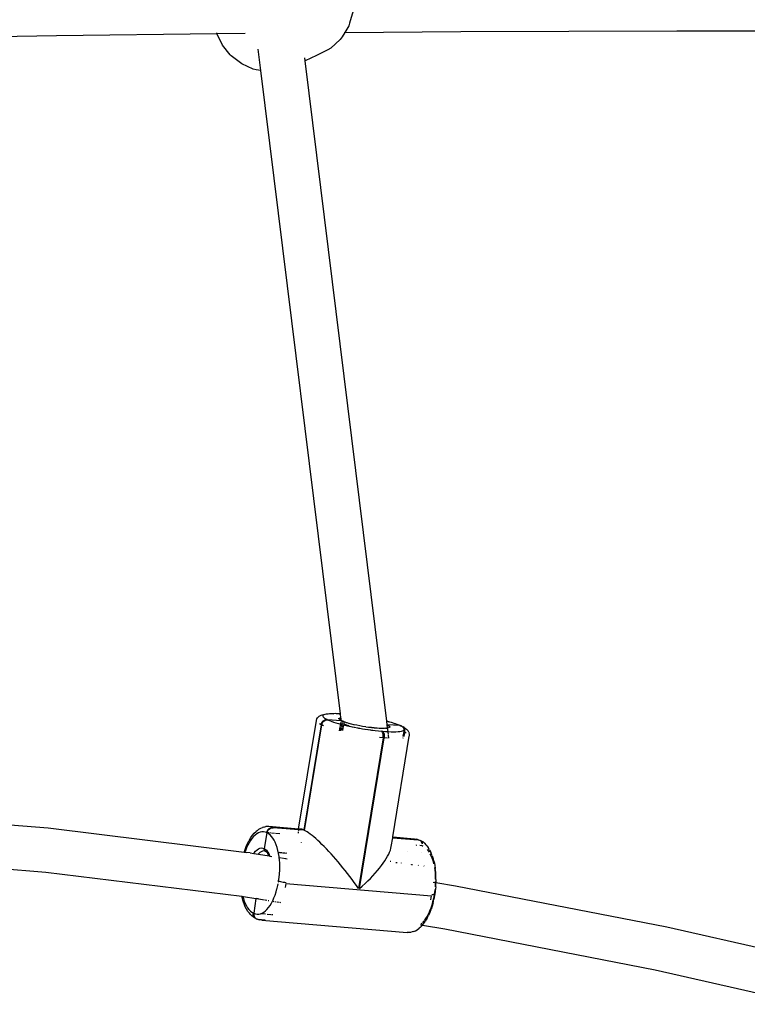
# Model space of a CAD drawing. Units: inches. Extents: x 2 to 1112, y -84 to 576.
# Drawn here: x 280 to 305, y 306 to 341 of the extents above; entities that cross this region are included whole.
import ezdxf

# ---------------------------------------------------------------- set-up
doc = ezdxf.new("R2010")
doc.units = ezdxf.units.IN
doc.header["$MEASUREMENT"] = 0
doc.layers.add('VP-EQ', color=7, linetype='Continuous', true_color=0x8a3492)

# ---------------------------------------------------------------- blocks, each defined once
blk = doc.blocks.new('1237')
at = {"color": 7}
for p, q in [((-332.142, 64.155), (-332.261, 63.724)), ((-332.261, 63.724), (-332.293, 63.632)), ((-336.93, 63.359), (-336.937, 63.39)), ((-336.93, 63.359), (-335.935, 63.373)), ((-332.43, 63.401), (-332.523, 63.244)), ((-332.453, 63.401), (-332.43, 63.401)), ((-332.293, 63.632), (-332.43, 63.401)), ((-332.43, 63.401), (-328.358, 63.431)), ((-328.358, 63.431), (-320.757, 63.458)), ((-320.757, 63.458), (-312.863, 63.457)), ((-346.833, 63.225), (-342.565, 63.296)), ((-342.565, 63.296), (-336.93, 63.359)), ((-336.737, 62.954), (-336.93, 63.359)), ((-332.595, 63.156), (-332.925, 62.85)), ((-332.523, 63.244), (-332.595, 63.156)), ((-336.46, 62.607), (-336.737, 62.954)), ((-335.38, 62.056), (-335.473, 62.806)), ((-333.027, 62.783), (-333.432, 62.589)), ((-332.925, 62.85), (-333.027, 62.783)), ((-336.424, 62.574), (-336.46, 62.607)), ((-336.058, 62.289), (-336.424, 62.574)), ((-333.825, 62.404), (-333.837, 62.501)), ((-333.432, 62.589), (-333.825, 62.404)), ((-330.954, 39.172), (-333.825, 62.404)), ((-335.648, 62.11), (-336.058, 62.289)), ((-335.552, 62.081), (-335.648, 62.11)), ((-335.38, 62.056), (-335.552, 62.081)), ((-332.585, 39.434), (-335.38, 62.056)), ((-334.057, 35.383), (-333.429, 39.204)), ((-333.429, 39.204), (-333.414, 39.253)), ((-333.414, 39.253), (-333.387, 39.297)), ((-333.387, 39.297), (-333.373, 39.315)), ((-333.373, 39.315), (-333.335, 39.35)), ((-333.335, 39.35), (-333.31, 39.366)), ((-333.31, 39.366), (-333.265, 39.389)), ((-333.265, 39.389), (-333.229, 39.403)), ((-333.247, 39.103), (-333.222, 39.148)), ((-333.213, 39.144), (-333.238, 39.099)), ((-333.23, 39.094), (-333.204, 39.14)), ((-333.229, 39.403), (-333.182, 39.414)), ((-333.222, 39.148), (-333.187, 39.186)), ((-333.178, 39.182), (-333.213, 39.144)), ((-333.204, 39.14), (-333.17, 39.178)), ((-333.2, 39.365), (-333.202, 39.347)), ((-333.202, 39.347), (-333.193, 39.327)), ((-333.188, 39.382), (-333.2, 39.365)), ((-333.193, 39.327), (-333.174, 39.305)), ((-333.165, 39.397), (-333.188, 39.382)), ((-333.187, 39.186), (-333.146, 39.214)), ((-333.182, 39.414), (-333.135, 39.424)), ((-333.137, 39.21), (-333.178, 39.182)), ((-333.174, 39.305), (-333.144, 39.282)), ((-333.17, 39.178), (-333.128, 39.206)), ((-333.131, 39.409), (-333.165, 39.397)), ((-333.146, 39.214), (-333.1, 39.23)), ((-333.144, 39.282), (-333.103, 39.258)), ((-333.091, 39.226), (-333.137, 39.21)), ((-333.135, 39.424), (-333.079, 39.432)), ((-333.087, 39.42), (-333.131, 39.409)), ((-333.128, 39.206), (-333.082, 39.222)), ((-333.103, 39.258), (-333.053, 39.233)), ((-333.1, 39.23), (-333.053, 39.233)), ((-333.044, 39.229), (-333.091, 39.226)), ((-333.033, 39.428), (-333.087, 39.42)), ((-333.082, 39.222), (-333.035, 39.225)), ((-333.079, 39.432), (-333.014, 39.438)), ((-333.035, 39.225), (-333.044, 39.229)), ((-333.035, 39.225), (-332.975, 39.199)), ((-332.555, 39.188), (-333.035, 39.225)), ((-332.97, 39.434), (-333.033, 39.428)), ((-333.014, 39.438), (-332.939, 39.442)), ((-332.975, 39.199), (-332.906, 39.172)), ((-332.898, 39.437), (-332.97, 39.434)), ((-332.939, 39.442), (-332.856, 39.443)), ((-332.906, 39.172), (-332.829, 39.145)), ((-332.817, 39.439), (-332.898, 39.437)), ((-332.856, 39.443), (-332.817, 39.439)), ((-332.829, 39.145), (-332.743, 39.118)), ((-332.764, 39.442), (-332.817, 39.439)), ((-332.729, 39.438), (-332.764, 39.442)), ((-332.665, 39.439), (-332.729, 39.438)), ((-332.667, 39.275), (-332.618, 39.276)), ((-332.633, 39.434), (-332.665, 39.439)), ((-332.585, 39.431), (-332.633, 39.434)), ((-332.633, 39.434), (-332.585, 39.434)), ((-332.626, 39.261), (-332.618, 39.276)), ((-332.622, 39.244), (-332.626, 39.261)), ((-332.605, 39.225), (-332.622, 39.244)), ((-332.618, 39.276), (-332.596, 39.288)), ((-332.618, 39.276), (-332.565, 39.267)), ((-332.576, 39.205), (-332.605, 39.225)), ((-332.596, 39.288), (-332.568, 39.296)), ((-332.585, 39.431), (-332.585, 39.434)), ((-332.568, 39.296), (-332.585, 39.431)), ((-332.556, 39.196), (-332.576, 39.205)), ((-332.573, 39.092), (-332.566, 39.132)), ((-332.565, 39.267), (-332.568, 39.296)), ((-332.559, 39.206), (-332.565, 39.267)), ((-332.563, 39.152), (-332.562, 39.158)), ((-332.56, 39.172), (-332.555, 39.188)), ((-332.557, 39.203), (-332.559, 39.206)), ((-332.556, 39.196), (-332.557, 39.203)), ((-332.555, 39.188), (-332.556, 39.196)), ((-332.55, 39.191), (-332.556, 39.196)), ((-332.55, 39.191), (-332.555, 39.188)), ((-332.553, 39.172), (-332.555, 39.188)), ((-332.55, 39.191), (-332.552, 39.199)), ((-332.552, 39.093), (-332.548, 39.131)), ((-332.55, 39.152), (-332.551, 39.156)), ((-332.547, 39.19), (-332.55, 39.191)), ((-332.543, 39.093), (-332.548, 39.131)), ((-332.547, 39.19), (-332.545, 39.183)), ((-332.541, 39.187), (-332.547, 39.19)), ((-332.541, 39.187), (-332.538, 39.186)), ((-332.531, 39.187), (-332.538, 39.186)), ((-332.522, 39.182), (-332.531, 39.187)), ((-332.519, 39.181), (-332.522, 39.182)), ((-332.519, 39.181), (-332.51, 39.177)), ((-332.508, 39.175), (-332.51, 39.177)), ((-332.503, 39.173), (-332.508, 39.175)), ((-332.5, 39.168), (-332.503, 39.173)), ((-332.496, 39.168), (-332.5, 39.168)), ((-332.479, 39.163), (-332.496, 39.168)), ((-332.44, 39.145), (-332.479, 39.163)), ((-332.42, 39.141), (-332.44, 39.145)), ((-332.37, 39.122), (-332.42, 39.141)), ((-330.88, 39.152), (-330.954, 39.172)), ((-330.939, 39.052), (-330.954, 39.172)), ((-330.953, 39.174), (-330.88, 39.152)), ((-330.849, 39.146), (-330.88, 39.152)), ((-330.787, 39.124), (-330.849, 39.146)), ((-333.262, 39.053), (-333.87, 35.344)), ((-333.253, 39.048), (-333.861, 35.34)), ((-333.852, 35.336), (-333.244, 39.044)), ((-333.262, 39.053), (-333.319, 39.081)), ((-333.262, 39.053), (-333.247, 39.103)), ((-333.253, 39.048), (-333.262, 39.053)), ((-333.238, 39.099), (-333.253, 39.048)), ((-333.244, 39.044), (-333.253, 39.048)), ((-333.244, 39.044), (-333.23, 39.094)), ((-333.176, 39.015), (-333.244, 39.044)), ((-332.743, 39.118), (-332.65, 39.091)), ((-332.65, 39.091), (-332.576, 39.071)), ((-332.614, 38.842), (-332.593, 38.969)), ((-332.593, 38.837), (-332.575, 38.955)), ((-332.59, 38.99), (-332.576, 39.071)), ((-332.561, 38.945), (-332.58, 38.833)), ((-332.576, 39.071), (-332.557, 39.066)), ((-332.57, 38.985), (-332.557, 39.066)), ((-332.557, 39.066), (-332.55, 39.064)), ((-332.539, 39.061), (-332.555, 38.981)), ((-332.55, 39.064), (-332.539, 39.061)), ((-332.539, 39.061), (-332.54, 39.065)), ((-332.539, 39.131), (-332.525, 39.115)), ((-332.528, 38.974), (-332.539, 39.061)), ((-332.539, 39.061), (-332.475, 39.045)), ((-332.513, 38.85), (-332.527, 38.959)), ((-332.499, 39.097), (-332.525, 39.115)), ((-332.507, 38.846), (-332.483, 38.997)), ((-332.499, 39.097), (-332.493, 39.094)), ((-332.482, 39.002), (-332.475, 39.045)), ((-332.475, 39.045), (-332.47, 39.075)), ((-332.475, 39.045), (-332.444, 39.037)), ((-332.47, 39.123), (-332.472, 39.127)), ((-332.468, 39.114), (-332.47, 39.123)), ((-332.468, 39.114), (-332.468, 39.095)), ((-332.457, 39.076), (-332.431, 39.065)), ((-332.444, 39.037), (-332.333, 39.011)), ((-332.431, 39.065), (-332.378, 39.044)), ((-332.378, 39.044), (-332.316, 39.024)), ((-332.352, 39.119), (-332.37, 39.122)), ((-332.291, 39.099), (-332.352, 39.119)), ((-332.333, 39.011), (-332.218, 38.986)), ((-332.284, 39.014), (-332.316, 39.024)), ((-332.276, 39.096), (-332.291, 39.099)), ((-332.204, 39.075), (-332.276, 39.096)), ((-332.218, 38.986), (-332.1, 38.962)), ((-332.191, 39.073), (-332.204, 39.075)), ((-332.199, 38.99), (-332.168, 38.982)), ((-332.111, 39.053), (-332.191, 39.073)), ((-332.168, 38.982), (-332.1, 38.962)), ((-332.1, 39.051), (-332.111, 39.053)), ((-332.012, 39.031), (-332.1, 39.051)), ((-332.1, 38.962), (-332.093, 38.964)), ((-332.093, 38.964), (-331.989, 38.941)), ((-332.004, 39.03), (-332.012, 39.031)), ((-331.909, 39.01), (-332.004, 39.03)), ((-331.989, 38.941), (-331.979, 38.939)), ((-331.979, 38.939), (-331.945, 38.932)), ((-331.945, 38.932), (-331.906, 38.925)), ((-331.904, 39.01), (-331.909, 39.01)), ((-331.906, 38.925), (-331.857, 38.918)), ((-331.804, 38.991), (-331.904, 39.01)), ((-331.857, 38.918), (-331.812, 38.908)), ((-331.812, 38.908), (-331.807, 38.907)), ((-331.807, 38.907), (-331.733, 38.898)), ((-331.697, 38.974), (-331.804, 38.991)), ((-331.733, 38.898), (-331.718, 38.892)), ((-331.718, 38.892), (-331.624, 38.879)), ((-331.697, 38.974), (-331.596, 38.96)), ((-331.624, 38.879), (-331.611, 38.879)), ((-331.611, 38.879), (-331.542, 38.868)), ((-331.592, 38.959), (-331.596, 38.96)), ((-331.496, 38.948), (-331.592, 38.959)), ((-331.542, 38.868), (-331.53, 38.867)), ((-331.53, 38.867), (-331.489, 38.863)), ((-331.488, 38.946), (-331.496, 38.948)), ((-331.489, 38.863), (-331.481, 38.862)), ((-331.399, 38.937), (-331.488, 38.946)), ((-331.481, 38.862), (-331.443, 38.858)), ((-331.443, 38.858), (-331.37, 38.848)), ((-331.388, 38.935), (-331.399, 38.937)), ((-331.307, 38.929), (-331.388, 38.935)), ((-331.37, 38.848), (-331.253, 38.836)), ((-331.293, 38.927), (-331.307, 38.929)), ((-331.221, 38.924), (-331.293, 38.927)), ((-331.253, 38.836), (-331.141, 38.825)), ((-331.205, 38.922), (-331.221, 38.924)), ((-331.142, 38.922), (-331.205, 38.922)), ((-331.124, 38.92), (-331.142, 38.922)), ((-331.141, 38.825), (-331.106, 38.822)), ((-331.119, 38.808), (-331.141, 38.825)), ((-331.072, 38.922), (-331.124, 38.92)), ((-331.101, 38.779), (-331.119, 38.808)), ((-331.106, 38.822), (-330.998, 38.814)), ((-331.106, 38.822), (-331.084, 38.805)), ((-331.084, 38.805), (-331.066, 38.776)), ((-331.052, 38.92), (-331.072, 38.922)), ((-331.011, 38.925), (-331.052, 38.92)), ((-330.989, 38.923), (-331.011, 38.925)), ((-330.998, 38.814), (-330.909, 38.809)), ((-330.984, 38.926), (-330.989, 38.923)), ((-330.984, 38.926), (-330.961, 38.931)), ((-330.946, 38.934), (-330.961, 38.931)), ((-330.946, 38.934), (-330.942, 38.933)), ((-330.936, 38.938), (-330.942, 38.933)), ((-330.938, 38.929), (-330.942, 38.933)), ((-330.494, 39.018), (-330.939, 39.052)), ((-330.939, 39.046), (-330.939, 39.052)), ((-330.939, 39.046), (-330.916, 39.035)), ((-330.928, 38.945), (-330.939, 39.046)), ((-330.925, 38.931), (-330.938, 38.929)), ((-330.934, 38.94), (-330.936, 38.938)), ((-330.934, 38.94), (-330.928, 38.945)), ((-330.92, 38.945), (-330.928, 38.945)), ((-330.926, 38.942), (-330.928, 38.945)), ((-330.925, 38.931), (-330.926, 38.942)), ((-330.897, 38.937), (-330.925, 38.931)), ((-330.909, 38.809), (-330.925, 38.931)), ((-330.916, 39.035), (-330.882, 39.014)), ((-330.908, 38.798), (-330.909, 38.809)), ((-330.909, 38.809), (-330.896, 38.808)), ((-330.897, 38.711), (-330.907, 38.793)), ((-330.869, 38.948), (-330.897, 38.937)), ((-330.896, 38.808), (-330.801, 38.805)), ((-330.882, 39.014), (-330.86, 38.995)), ((-330.853, 38.962), (-330.869, 38.948)), ((-330.86, 38.995), (-330.85, 38.977)), ((-330.85, 38.977), (-330.853, 38.962)), ((-330.801, 38.805), (-330.712, 38.804)), ((-330.753, 39.118), (-330.787, 39.124)), ((-330.701, 39.097), (-330.753, 39.118)), ((-330.712, 38.804), (-330.632, 38.805)), ((-330.623, 39.07), (-330.701, 39.097)), ((-330.701, 39.097), (-330.664, 39.09)), ((-330.664, 39.09), (-330.583, 39.062)), ((-330.632, 38.805), (-330.559, 38.809)), ((-330.554, 39.044), (-330.623, 39.07)), ((-330.583, 39.062), (-330.512, 39.034)), ((-330.559, 38.809), (-330.496, 38.815)), ((-330.494, 39.018), (-330.554, 39.044)), ((-330.45, 39.007), (-330.512, 39.034)), ((-330.496, 38.815), (-330.442, 38.823)), ((-330.494, 39.018), (-330.476, 39.01)), ((-330.426, 38.984), (-330.476, 39.01)), ((-330.45, 39.007), (-330.476, 39.01)), ((-330.45, 39.007), (-330.441, 39.003)), ((-330.442, 38.823), (-330.399, 38.833)), ((-330.431, 38.998), (-330.441, 39.003)), ((-330.431, 38.998), (-330.406, 38.979)), ((-330.391, 38.963), (-330.426, 38.984)), ((-330.406, 38.979), (-330.399, 38.978)), ((-330.391, 38.963), (-330.399, 38.978)), ((-330.399, 38.978), (-330.392, 38.976)), ((-330.399, 38.833), (-330.365, 38.846)), ((-330.392, 38.976), (-330.38, 38.973)), ((-330.392, 38.976), (-330.391, 38.963)), ((-330.386, 38.96), (-330.391, 38.963)), ((-330.391, 38.963), (-330.388, 38.96)), ((-330.377, 38.953), (-330.386, 38.96)), ((-330.339, 38.949), (-330.38, 38.973)), ((-330.377, 38.953), (-330.361, 38.942)), ((-330.366, 38.939), (-330.377, 38.953)), ((-330.377, 38.643), (-330.35, 38.808)), ((-330.374, 38.94), (-330.364, 38.92)), ((-330.368, 38.638), (-330.341, 38.804)), ((-330.356, 38.919), (-330.366, 38.939)), ((-330.359, 38.938), (-330.366, 38.939)), ((-330.365, 38.846), (-330.347, 38.859)), ((-330.359, 38.938), (-330.349, 38.918)), ((-330.356, 38.937), (-330.359, 38.938)), ((-330.332, 38.799), (-330.359, 38.633)), ((-330.336, 38.916), (-330.356, 38.937)), ((-330.356, 38.901), (-330.347, 38.859)), ((-330.347, 38.859), (-330.35, 38.808)), ((-330.35, 38.808), (-330.341, 38.804)), ((-330.342, 38.86), (-330.348, 38.899)), ((-330.347, 38.859), (-330.342, 38.86)), ((-330.342, 38.86), (-330.334, 38.871)), ((-330.339, 38.855), (-330.342, 38.86)), ((-330.341, 38.804), (-330.339, 38.855)), ((-330.341, 38.804), (-330.332, 38.799)), ((-330.339, 38.949), (-330.295, 38.923)), ((-330.339, 38.898), (-330.334, 38.871)), ((-330.327, 38.896), (-330.336, 38.916)), ((-330.334, 38.871), (-330.329, 38.877)), ((-330.334, 38.871), (-330.33, 38.851)), ((-330.33, 38.851), (-330.332, 38.799)), ((-330.332, 38.799), (-330.275, 38.771)), ((-330.329, 38.877), (-330.327, 38.896)), ((-330.295, 38.923), (-330.263, 38.899)), ((-330.228, 38.862), (-330.263, 38.899)), ((-330.228, 38.862), (-330.207, 38.839)), ((-330.182, 38.794), (-330.207, 38.839)), ((-330.182, 38.794), (-330.172, 38.771)), ((-331.084, 38.589), (-331.954, 33.29)), ((-331.918, 33.287), (-331.049, 38.586)), ((-331.084, 38.589), (-331.212, 38.601)), ((-331.088, 38.739), (-331.101, 38.779)), ((-331.08, 38.692), (-331.088, 38.739)), ((-331.084, 38.589), (-331.079, 38.641)), ((-331.079, 38.641), (-331.08, 38.692)), ((-331.066, 38.776), (-331.052, 38.736)), ((-331.052, 38.736), (-331.045, 38.689)), ((-331.044, 38.638), (-331.049, 38.586)), ((-330.926, 38.577), (-331.049, 38.586)), ((-331.045, 38.689), (-331.044, 38.638)), ((-330.88, 38.574), (-330.893, 38.678)), ((-330.745, 35.104), (-330.164, 38.649)), ((-330.388, 38.574), (-330.385, 38.594)), ((-330.378, 38.575), (-330.376, 38.588)), ((-330.368, 38.582), (-330.369, 38.576)), ((-330.16, 38.721), (-330.172, 38.771)), ((-330.164, 38.649), (-330.162, 38.67)), ((-330.162, 38.67), (-330.16, 38.721)), ((-346.855, 35.754), (-342.861, 35.421)), ((-342.861, 35.421), (-335.97, 34.57)), ((-335.519, 35.324), (-335.551, 35.298)), ((-335.519, 35.324), (-335.454, 35.373)), ((-335.454, 35.373), (-335.389, 35.41)), ((-335.389, 35.41), (-335.323, 35.436)), ((-335.281, 35.452), (-335.323, 35.436)), ((-335.281, 35.452), (-335.214, 35.466)), ((-335.168, 35.469), (-335.214, 35.466)), ((-335.102, 35.471), (-335.168, 35.469)), ((-335.167, 35.307), (-335.142, 35.352)), ((-335.133, 35.348), (-335.158, 35.302)), ((-335.149, 35.298), (-335.124, 35.344)), ((-335.142, 35.352), (-335.107, 35.39)), ((-335.098, 35.386), (-335.133, 35.348)), ((-335.124, 35.344), (-335.089, 35.382)), ((-335.107, 35.39), (-335.065, 35.418)), ((-334.057, 35.383), (-335.102, 35.471)), ((-335.057, 35.414), (-335.098, 35.386)), ((-335.089, 35.382), (-335.048, 35.41)), ((-335.065, 35.418), (-335.02, 35.434)), ((-335.011, 35.43), (-335.057, 35.414)), ((-335.048, 35.41), (-335.002, 35.426)), ((-335.037, 35.46), (-334.973, 35.437)), ((-335.02, 35.434), (-334.973, 35.437)), ((-334.964, 35.433), (-335.011, 35.43)), ((-335.002, 35.426), (-334.955, 35.429)), ((-334.964, 35.433), (-334.973, 35.437)), ((-334.955, 35.429), (-334.964, 35.433)), ((-334.048, 35.352), (-334.955, 35.429)), ((-334.062, 35.33), (-334.07, 35.303)), ((-333.981, 35.376), (-334.057, 35.383)), ((-334.041, 35.358), (-334.048, 35.352)), ((-333.87, 35.344), (-334.041, 35.358)), ((-333.948, 35.372), (-333.981, 35.376)), ((-333.911, 35.361), (-333.948, 35.372)), ((-333.87, 35.344), (-333.911, 35.361)), ((-333.861, 35.34), (-333.87, 35.344)), ((-333.852, 35.336), (-333.861, 35.34)), ((-333.806, 35.313), (-333.852, 35.336)), ((-335.784, 35), (-335.801, 34.972)), ((-335.748, 34.983), (-335.797, 34.902)), ((-335.784, 35), (-335.73, 35.089)), ((-335.696, 35.055), (-335.748, 34.983)), ((-335.73, 35.089), (-335.672, 35.169)), ((-335.642, 35.119), (-335.696, 35.055)), ((-335.672, 35.169), (-335.613, 35.239)), ((-335.586, 35.172), (-335.642, 35.119)), ((-335.613, 35.239), (-335.551, 35.298)), ((-335.528, 35.216), (-335.586, 35.172)), ((-335.47, 35.25), (-335.528, 35.216)), ((-335.412, 35.273), (-335.47, 35.25)), ((-335.353, 35.285), (-335.412, 35.273)), ((-335.295, 35.286), (-335.353, 35.285)), ((-335.237, 35.277), (-335.295, 35.286)), ((-335.172, 35.252), (-335.271, 34.7)), ((-335.181, 35.257), (-335.237, 35.277)), ((-335.181, 35.257), (-335.167, 35.307)), ((-335.172, 35.252), (-335.181, 35.257)), ((-335.158, 35.302), (-335.172, 35.252)), ((-335.164, 35.248), (-335.172, 35.252)), ((-335.164, 35.248), (-335.149, 35.298)), ((-335.109, 35.217), (-335.164, 35.248)), ((-335.1, 35.246), (-335.164, 35.248)), ((-335.057, 35.176), (-335.109, 35.217)), ((-335.028, 35.24), (-335.064, 35.243)), ((-335.008, 35.125), (-335.057, 35.176)), ((-334.961, 35.064), (-335.008, 35.125)), ((-334.905, 35.23), (-335.004, 35.238)), ((-334.918, 34.994), (-334.961, 35.064)), ((-334.878, 34.915), (-334.918, 34.994)), ((-334.722, 35.215), (-334.87, 35.227)), ((-334.072, 35.28), (-334.073, 35.27)), ((-334.073, 35.27), (-334.071, 35.237)), ((-333.757, 35.283), (-333.806, 35.313)), ((-333.703, 35.248), (-333.757, 35.283)), ((-333.645, 35.206), (-333.703, 35.248)), ((-333.584, 35.159), (-333.645, 35.206)), ((-333.52, 35.106), (-333.584, 35.159)), ((-333.452, 35.048), (-333.52, 35.106)), ((-333.382, 34.984), (-333.452, 35.048)), ((-333.309, 34.916), (-333.382, 34.984)), ((-330.8, 34.767), (-330.749, 35.075)), ((-330.749, 35.078), (-330.748, 35.082)), ((-329.855, 35.006), (-330.749, 35.078)), ((-330.749, 35.075), (-330.749, 35.078)), ((-330.749, 35.075), (-329.855, 35.006)), ((-330.748, 35.082), (-330.745, 35.104)), ((-329.855, 35.006), (-330.748, 35.082)), ((-330.745, 35.104), (-329.984, 35.04)), ((-329.984, 35.04), (-329.919, 35.029)), ((-329.855, 35.006), (-329.919, 35.029)), ((-329.874, 35.019), (-329.919, 35.029)), ((-329.874, 35.019), (-329.81, 34.996)), ((-329.855, 35.006), (-329.837, 34.998)), ((-329.837, 34.998), (-329.81, 34.996)), ((-329.81, 34.996), (-329.805, 34.993)), ((-329.805, 34.993), (-329.802, 34.992)), ((-329.802, 34.992), (-329.796, 34.988)), ((-329.796, 34.988), (-329.793, 34.988)), ((-329.793, 34.988), (-329.771, 34.973)), ((-335.97, 34.57), (-335.939, 34.665)), ((-335.939, 34.665), (-335.897, 34.774)), ((-335.887, 34.717), (-335.927, 34.614)), ((-335.897, 34.774), (-335.85, 34.877)), ((-335.844, 34.813), (-335.887, 34.717)), ((-335.85, 34.877), (-335.801, 34.972)), ((-335.797, 34.902), (-335.844, 34.813)), ((-335.569, 34.607), (-335.519, 34.654)), ((-335.519, 34.654), (-335.468, 34.689)), ((-335.468, 34.689), (-335.416, 34.711)), ((-335.416, 34.711), (-335.364, 34.719)), ((-335.364, 34.719), (-335.313, 34.714)), ((-335.313, 34.714), (-335.271, 34.7)), ((-335.271, 34.7), (-335.273, 34.678)), ((-335.272, 34.668), (-335.273, 34.678)), ((-335.267, 34.647), (-335.272, 34.668)), ((-335.271, 34.7), (-335.232, 34.676)), ((-335.267, 34.647), (-335.263, 34.639)), ((-335.263, 34.639), (-335.252, 34.621)), ((-335.232, 34.676), (-335.187, 34.637)), ((-335.187, 34.637), (-335.159, 34.602)), ((-334.842, 34.828), (-334.878, 34.915)), ((-334.81, 34.733), (-334.842, 34.828)), ((-334.783, 34.632), (-334.81, 34.733)), ((-334.77, 34.569), (-334.783, 34.632)), ((-333.966, 34.904), (-333.964, 34.9)), ((-333.234, 34.843), (-333.309, 34.916)), ((-333.157, 34.765), (-333.234, 34.843)), ((-333.078, 34.684), (-333.157, 34.765)), ((-332.997, 34.598), (-333.078, 34.684)), ((-330.857, 34.572), (-330.831, 34.641)), ((-330.831, 34.641), (-330.812, 34.706)), ((-330.812, 34.706), (-330.8, 34.767)), ((-329.924, 34.816), (-329.898, 34.821)), ((-329.711, 34.796), (-329.799, 34.8)), ((-329.762, 34.969), (-329.771, 34.973)), ((-329.753, 34.965), (-329.762, 34.969)), ((-329.74, 34.939), (-329.762, 34.969)), ((-329.731, 34.935), (-329.753, 34.965)), ((-329.753, 34.965), (-329.731, 34.953)), ((-329.74, 34.939), (-329.718, 34.896)), ((-329.731, 34.935), (-329.74, 34.939)), ((-329.693, 34.93), (-329.731, 34.953)), ((-329.709, 34.892), (-329.731, 34.935)), ((-329.722, 34.931), (-329.731, 34.935)), ((-329.725, 34.801), (-329.711, 34.796)), ((-329.701, 34.888), (-329.722, 34.931)), ((-329.718, 34.896), (-329.711, 34.861)), ((-329.71, 34.8), (-329.711, 34.796)), ((-329.711, 34.796), (-329.702, 34.792)), ((-329.703, 34.86), (-329.709, 34.892)), ((-329.702, 34.792), (-329.701, 34.799)), ((-329.702, 34.788), (-329.702, 34.792)), ((-329.702, 34.792), (-329.693, 34.788)), ((-329.695, 34.86), (-329.701, 34.888)), ((-329.634, 34.884), (-329.693, 34.93)), ((-329.693, 34.788), (-329.692, 34.798)), ((-329.634, 34.884), (-329.579, 34.826)), ((-329.579, 34.826), (-329.551, 34.795)), ((-329.551, 34.795), (-329.499, 34.728)), ((-329.533, 34.659), (-329.49, 34.604)), ((-329.452, 34.651), (-329.499, 34.728)), ((-329.452, 34.651), (-329.408, 34.564)), ((-335.97, 34.57), (-335.942, 34.566)), ((-335.927, 34.614), (-335.942, 34.566)), ((-335.942, 34.566), (-335.873, 34.561)), ((-335.759, 34.544), (-335.873, 34.561)), ((-335.759, 34.544), (-335.631, 34.523)), ((-335.631, 34.523), (-335.616, 34.547)), ((-335.631, 34.523), (-335.472, 34.501)), ((-335.616, 34.547), (-335.569, 34.607)), ((-335.472, 34.501), (-335.474, 34.498)), ((-335.463, 34.512), (-335.472, 34.501)), ((-335.472, 34.501), (-335.094, 34.437)), ((-335.419, 34.554), (-335.463, 34.512)), ((-335.374, 34.585), (-335.419, 34.554)), ((-335.328, 34.605), (-335.374, 34.585)), ((-335.282, 34.612), (-335.328, 34.605)), ((-335.268, 34.611), (-335.282, 34.612)), ((-335.259, 34.613), (-335.268, 34.611)), ((-335.248, 34.609), (-335.259, 34.613)), ((-335.252, 34.621), (-335.245, 34.615)), ((-335.242, 34.612), (-335.248, 34.609)), ((-335.245, 34.615), (-335.242, 34.612)), ((-335.242, 34.612), (-335.237, 34.608)), ((-335.239, 34.608), (-335.242, 34.612)), ((-335.237, 34.608), (-335.239, 34.608)), ((-335.237, 34.608), (-335.231, 34.606)), ((-335.231, 34.606), (-335.229, 34.603)), ((-335.229, 34.603), (-335.225, 34.601)), ((-335.225, 34.601), (-335.221, 34.6)), ((-335.221, 34.6), (-335.183, 34.604)), ((-335.221, 34.6), (-335.2, 34.595)), ((-335.206, 34.591), (-335.221, 34.6)), ((-335.206, 34.591), (-335.187, 34.579)), ((-335.17, 34.577), (-335.2, 34.595)), ((-335.2, 34.595), (-335.179, 34.593)), ((-335.187, 34.579), (-335.179, 34.57)), ((-335.17, 34.559), (-335.179, 34.57)), ((-335.17, 34.603), (-335.159, 34.602)), ((-335.165, 34.555), (-335.17, 34.559)), ((-335.165, 34.592), (-335.151, 34.591)), ((-335.165, 34.555), (-335.141, 34.523)), ((-335.159, 34.602), (-335.151, 34.591)), ((-335.151, 34.591), (-335.145, 34.585)), ((-335.15, 34.561), (-335.124, 34.539)), ((-335.145, 34.585), (-335.108, 34.521)), ((-335.106, 34.464), (-335.141, 34.523)), ((-335.108, 34.521), (-335.124, 34.539)), ((-335.108, 34.521), (-335.075, 34.447)), ((-335.106, 34.464), (-335.094, 34.437)), ((-335.094, 34.437), (-335.07, 34.434)), ((-335.075, 34.447), (-335.07, 34.434)), ((-335.07, 34.434), (-334.997, 34.422)), ((-334.77, 34.569), (-334.759, 34.568)), ((-334.768, 34.559), (-334.77, 34.569)), ((-334.768, 34.559), (-334.759, 34.558)), ((-334.761, 34.525), (-334.768, 34.559)), ((-334.743, 34.413), (-334.761, 34.525)), ((-334.739, 34.381), (-334.743, 34.413)), ((-334.739, 34.381), (-334.665, 34.369)), ((-334.73, 34.297), (-334.739, 34.381)), ((-334.736, 34.566), (-334.642, 34.559)), ((-334.733, 34.556), (-334.695, 34.553)), ((-334.722, 34.177), (-334.73, 34.297)), ((-334.69, 34.552), (-334.64, 34.548)), ((-334.65, 34.366), (-334.518, 34.345)), ((-334.608, 34.545), (-334.534, 34.539)), ((-334.606, 34.556), (-334.536, 34.55)), ((-334.511, 34.537), (-334.485, 34.535)), ((-334.51, 34.344), (-334.461, 34.336)), ((-334.509, 34.548), (-334.487, 34.546)), ((-332.916, 34.509), (-332.997, 34.598)), ((-332.833, 34.417), (-332.916, 34.509)), ((-332.75, 34.321), (-332.833, 34.417)), ((-332.667, 34.224), (-332.75, 34.321)), ((-331.024, 34.264), (-330.973, 34.346)), ((-330.973, 34.346), (-330.928, 34.424)), ((-330.928, 34.424), (-330.889, 34.5)), ((-330.889, 34.5), (-330.857, 34.572)), ((-330.231, 34.587), (-330.229, 34.59)), ((-329.746, 34.543), (-329.745, 34.549)), ((-329.49, 34.604), (-329.471, 34.572)), ((-329.437, 34.513), (-329.407, 34.455)), ((-329.369, 34.468), (-329.408, 34.564)), ((-329.407, 34.455), (-329.371, 34.368)), ((-329.371, 34.368), (-329.34, 34.273)), ((-329.357, 34.438), (-329.369, 34.468)), ((-329.357, 34.438), (-329.323, 34.337)), ((-329.294, 34.229), (-329.323, 34.337)), ((-346.721, 34.18), (-342.939, 33.865)), ((-334.72, 34.054), (-334.722, 34.177)), ((-334.722, 33.931), (-334.72, 34.054)), ((-332.583, 34.124), (-332.667, 34.224)), ((-332.5, 34.022), (-332.583, 34.124)), ((-332.418, 33.919), (-332.5, 34.022)), ((-331.284, 33.92), (-331.211, 34.008)), ((-331.211, 34.008), (-331.143, 34.095)), ((-331.143, 34.095), (-331.081, 34.181)), ((-331.081, 34.181), (-331.024, 34.264)), ((-330.811, 34.237), (-330.836, 34.239)), ((-330.637, 34.211), (-330.587, 34.207)), ((-330.444, 34.185), (-330.442, 34.188)), ((-330.1, 34.143), (-330.104, 34.138)), ((-330.086, 34.136), (-330.08, 34.14)), ((-330.061, 34.132), (-330.054, 34.137)), ((-329.849, 34.11), (-329.84, 34.102)), ((-329.646, 34.075), (-329.651, 34.084)), ((-329.34, 34.273), (-329.313, 34.172)), ((-329.313, 34.172), (-329.309, 34.157)), ((-329.294, 34.229), (-329.269, 34.114)), ((-329.284, 34.029), (-329.272, 33.953)), ((-329.272, 33.953), (-329.259, 33.836)), ((-329.269, 34.114), (-329.25, 33.994)), ((-329.237, 33.869), (-329.25, 33.994)), ((-342.939, 33.865), (-336.051, 33.017)), ((-334.761, 33.561), (-334.742, 33.682)), ((-334.742, 33.682), (-334.73, 33.806)), ((-334.73, 33.806), (-334.722, 33.931)), ((-332.337, 33.814), (-332.418, 33.919)), ((-332.256, 33.709), (-332.337, 33.814)), ((-332.178, 33.604), (-332.256, 33.709)), ((-332.101, 33.499), (-332.178, 33.604)), ((-331.624, 33.557), (-331.533, 33.648)), ((-331.533, 33.648), (-331.445, 33.739)), ((-331.445, 33.739), (-331.363, 33.83)), ((-331.363, 33.83), (-331.284, 33.92)), ((-329.259, 33.836), (-329.252, 33.717)), ((-329.252, 33.717), (-329.25, 33.624)), ((-329.228, 33.741), (-329.237, 33.869)), ((-329.226, 33.61), (-329.228, 33.741)), ((-329.226, 33.61), (-329.228, 33.498)), ((-334.847, 33.169), (-334.816, 33.283)), ((-334.816, 33.283), (-334.814, 33.307)), ((-334.814, 33.307), (-334.789, 33.4)), ((-334.789, 33.4), (-334.777, 33.46)), ((-334.766, 33.52), (-334.761, 33.561)), ((-334.737, 33.509), (-334.766, 33.52)), ((-334.761, 33.561), (-334.731, 33.548)), ((-334.731, 33.548), (-334.692, 33.537)), ((-334.692, 33.537), (-334.646, 33.526)), ((-334.646, 33.526), (-334.595, 33.517)), ((-334.595, 33.517), (-334.544, 33.509)), ((-334.544, 33.509), (-334.495, 33.504)), ((-334.501, 33.465), (-334.527, 33.327)), ((-334.501, 33.465), (-329.383, 33.034)), ((-332.026, 33.394), (-332.101, 33.499)), ((-331.954, 33.29), (-332.026, 33.394)), ((-331.918, 33.287), (-331.817, 33.376)), ((-331.817, 33.376), (-331.719, 33.466)), ((-331.719, 33.466), (-331.624, 33.557)), ((-329.328, 33.514), (-329.251, 33.502)), ((-329.268, 33.259), (-329.272, 33.222)), ((-329.251, 33.471), (-329.259, 33.347)), ((-329.25, 33.532), (-329.251, 33.502)), ((-329.251, 33.502), (-329.251, 33.471)), ((-329.251, 33.502), (-329.228, 33.498)), ((-329.236, 33.345), (-329.25, 33.212)), ((-329.236, 33.345), (-329.228, 33.478)), ((-329.228, 33.498), (-328.54, 33.388)), ((-329.228, 33.498), (-329.228, 33.478)), ((-328.54, 33.388), (-321.11, 31.94)), ((-336.045, 32.986), (-336.051, 33.017)), ((-336.051, 33.017), (-336.018, 33.013)), ((-336.016, 32.878), (-336.045, 32.986)), ((-336.018, 33.013), (-335.999, 32.941)), ((-336.018, 33.013), (-335.998, 33.011)), ((-335.999, 32.941), (-335.967, 32.847)), ((-335.998, 33.011), (-335.558, 32.94)), ((-335.558, 32.94), (-335.628, 32.418)), ((-335.558, 32.94), (-335.546, 32.938)), ((-335.519, 32.929), (-335.546, 32.938)), ((-335.468, 32.925), (-335.519, 32.929)), ((-335.464, 32.925), (-335.468, 32.925)), ((-335.464, 32.925), (-335.26, 32.891)), ((-334.965, 32.862), (-334.922, 32.958)), ((-334.922, 32.958), (-334.883, 33.061)), ((-334.883, 33.061), (-334.847, 33.169)), ((-329.409, 32.897), (-329.383, 33.034)), ((-329.334, 33.071), (-329.377, 33.073)), ((-329.318, 32.94), (-329.345, 32.822)), ((-329.301, 33.071), (-329.334, 33.071)), ((-329.328, 32.787), (-329.299, 32.913)), ((-329.295, 33.06), (-329.318, 32.94)), ((-329.278, 33.075), (-329.301, 33.071)), ((-329.275, 33.042), (-329.299, 32.913)), ((-329.272, 33.222), (-329.289, 33.099)), ((-329.289, 33.099), (-329.272, 33.089)), ((-329.268, 33.081), (-329.278, 33.075)), ((-329.275, 33.042), (-329.268, 33.081)), ((-329.272, 33.089), (-329.268, 33.081)), ((-329.25, 33.212), (-329.268, 33.081)), ((-335.982, 32.777), (-336.016, 32.878)), ((-335.97, 32.746), (-335.982, 32.777)), ((-335.93, 32.651), (-335.97, 32.746)), ((-335.967, 32.847), (-335.931, 32.76)), ((-335.931, 32.76), (-335.892, 32.681)), ((-335.887, 32.564), (-335.93, 32.651)), ((-335.892, 32.681), (-335.848, 32.611)), ((-335.839, 32.487), (-335.887, 32.564)), ((-335.848, 32.611), (-335.802, 32.55)), ((-335.234, 32.887), (-335.17, 32.877)), ((-335.224, 32.502), (-335.168, 32.556)), ((-335.168, 32.556), (-335.113, 32.619)), ((-335.13, 32.871), (-335.102, 32.866)), ((-335.113, 32.619), (-335.061, 32.692)), ((-335.061, 32.692), (-335.012, 32.773)), ((-335.012, 32.773), (-334.974, 32.846)), ((-334.974, 32.846), (-334.965, 32.862)), ((-334.974, 32.846), (-334.931, 32.839)), ((-334.894, 32.833), (-334.843, 32.825)), ((-334.808, 32.819), (-334.738, 32.808)), ((-334.718, 32.805), (-334.69, 32.8)), ((-329.412, 32.601), (-329.451, 32.498)), ((-329.376, 32.709), (-329.412, 32.601)), ((-329.361, 32.666), (-329.399, 32.55)), ((-329.345, 32.822), (-329.376, 32.709)), ((-329.328, 32.787), (-329.361, 32.666)), ((-335.788, 32.42), (-335.839, 32.487)), ((-335.802, 32.55), (-335.752, 32.498)), ((-335.76, 32.388), (-335.788, 32.42)), ((-335.704, 32.331), (-335.76, 32.388)), ((-335.752, 32.498), (-335.7, 32.457)), ((-335.646, 32.284), (-335.704, 32.331)), ((-335.7, 32.457), (-335.646, 32.426)), ((-335.648, 32.375), (-335.646, 32.426)), ((-335.638, 32.327), (-335.648, 32.375)), ((-335.607, 32.262), (-335.646, 32.284)), ((-335.617, 32.284), (-335.638, 32.327)), ((-335.628, 32.418), (-335.63, 32.367)), ((-335.63, 32.367), (-335.62, 32.319)), ((-335.628, 32.418), (-335.572, 32.398)), ((-335.62, 32.319), (-335.599, 32.276)), ((-335.585, 32.25), (-335.617, 32.284)), ((-335.585, 32.25), (-335.607, 32.262)), ((-335.599, 32.276), (-335.567, 32.242)), ((-335.567, 32.242), (-335.585, 32.25)), ((-335.572, 32.398), (-335.515, 32.388)), ((-335.567, 32.242), (-335.546, 32.227)), ((-335.546, 32.227), (-335.54, 32.225)), ((-335.54, 32.225), (-335.528, 32.219)), ((-335.528, 32.219), (-335.464, 32.196)), ((-335.528, 32.219), (-335.501, 32.216)), ((-335.515, 32.388), (-335.456, 32.39)), ((-335.501, 32.216), (-335.483, 32.208)), ((-335.483, 32.208), (-335.234, 32.187)), ((-335.456, 32.39), (-335.398, 32.402)), ((-335.398, 32.402), (-335.339, 32.425)), ((-335.22, 32.384), (-335.397, 32.399)), ((-335.339, 32.425), (-335.281, 32.458)), ((-335.281, 32.458), (-335.224, 32.502)), ((-335.027, 32.368), (-335.163, 32.379)), ((-334.965, 32.362), (-335.015, 32.367)), ((-329.591, 32.232), (-329.626, 32.183)), ((-329.555, 32.214), (-329.609, 32.125)), ((-329.541, 32.313), (-329.591, 32.232)), ((-329.538, 32.242), (-329.555, 32.214)), ((-329.495, 32.402), (-329.541, 32.313)), ((-329.538, 32.242), (-329.488, 32.337)), ((-329.451, 32.498), (-329.495, 32.402)), ((-329.442, 32.44), (-329.488, 32.337)), ((-329.442, 32.44), (-329.399, 32.55)), ((-335.464, 32.196), (-335.42, 32.185)), ((-335.354, 32.174), (-335.42, 32.185)), ((-335.354, 32.174), (-330.236, 31.744)), ((-329.884, 31.842), (-329.82, 31.891)), ((-329.787, 31.917), (-329.82, 31.891)), ((-329.726, 31.976), (-329.787, 31.917)), ((-329.775, 32.013), (-329.708, 32.002)), ((-329.753, 32.042), (-329.756, 32.04)), ((-329.723, 32.071), (-329.753, 32.042)), ((-329.708, 32.002), (-329.726, 31.976)), ((-329.666, 32.046), (-329.708, 32.002)), ((-329.704, 32.002), (-328.92, 31.876)), ((-329.697, 32.096), (-329.703, 32.09)), ((-329.643, 32.159), (-329.697, 32.096)), ((-329.666, 32.046), (-329.609, 32.125)), ((-329.637, 32.167), (-329.643, 32.159)), ((-328.92, 31.876), (-321.52, 30.434)), ((-321.11, 31.94), (-315.873, 30.747)), ((-330.17, 31.745), (-330.236, 31.744)), ((-330.124, 31.748), (-330.17, 31.745)), ((-330.058, 31.762), (-330.124, 31.748)), ((-330.015, 31.778), (-330.058, 31.762)), ((-330.015, 31.778), (-329.949, 31.804)), ((-329.949, 31.804), (-329.884, 31.842)), ((-321.52, 30.434), (-316.183, 29.218))]:
    blk.add_line(p, q, dxfattribs=at)

msp = doc.modelspace()

# ---------------------------------------------------------------- block references
at = {"layer": 'VP-EQ'}
msp.add_blockref('1237', (623.367, 277.23), dxfattribs=at)

doc.saveas('drawing.dxf')
